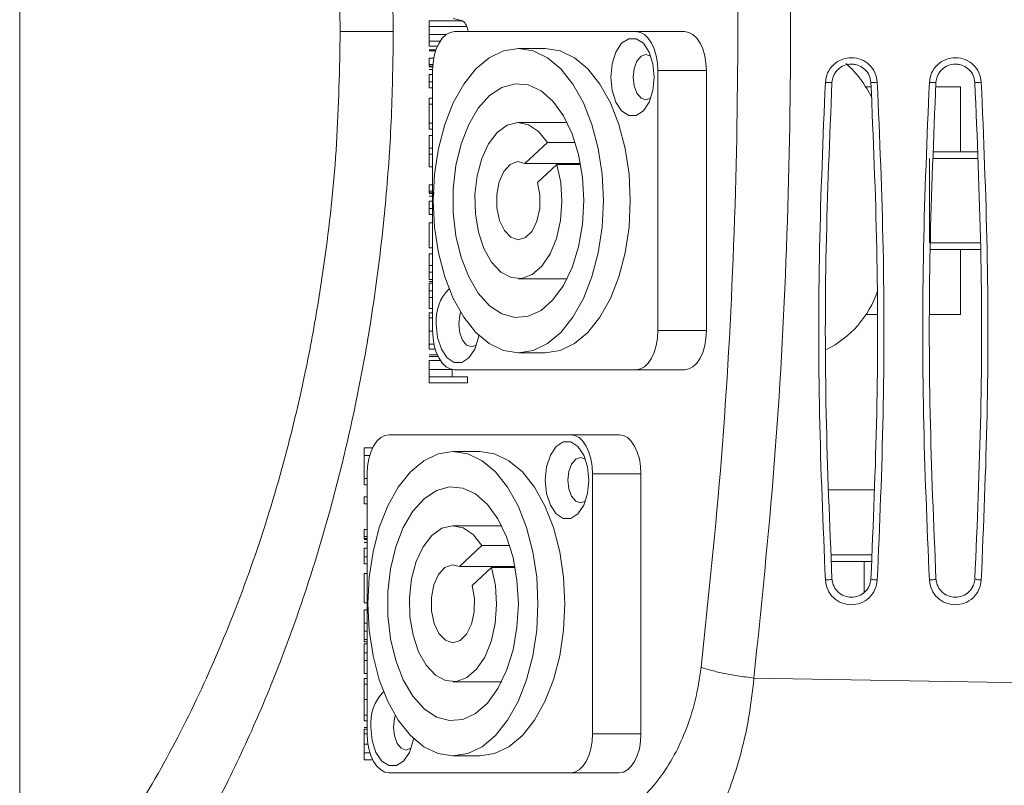
# Model space of a CAD drawing. Units: inches. Extents: x 7 to 86, y 4.6 to 67.1.
# Drawn here: x 26.9 to 29.9, y 7.5 to 9.8 of the extents above; entities that cross this region are included whole.
import ezdxf

# ---------------------------------------------------------------- set-up
doc = ezdxf.new("R2010")
doc.units = ezdxf.units.IN
doc.header["$LTSCALE"] = 8
doc.header["$MEASUREMENT"] = 0

msp = doc.modelspace()

# ---------------------------------------------------------------- linework, layer by layer
at = {"color": 8, "linetype": 'Continuous', "lineweight": 15}
for p, q in [((26.8853, 13.3997), (26.8853, 6.0768)), ((28.1255, 9.7295), (28.1774, 9.7295)), ((28.1591, 9.7096), (28.1255, 9.7096)), ((28.1506, 9.6937), (28.1255, 9.6937)), ((28.1465, 9.6833), (28.1255, 9.6833)), ((28.1255, 9.6341), (28.1377, 9.6341)), ((28.1374, 9.6312), (28.1255, 9.6312)), ((28.1363, 9.6235), (28.1255, 9.6235)), ((28.1362, 9.6084), (28.1255, 9.6084)), ((28.1255, 9.2505), (28.1413, 9.2505)), ((28.1411, 9.2476), (28.1255, 9.2476)), ((28.1362, 9.2399), (28.1255, 9.2399)), ((28.1362, 9.2248), (28.1255, 9.2248)), ((28.1362, 8.9881), (28.1255, 8.9881)), ((28.1362, 8.9767), (28.1255, 8.9767)), ((28.1255, 8.8718), (28.1362, 8.8718)), ((28.1362, 8.8316), (28.1255, 8.8316)), ((28.1404, 8.7916), (28.1255, 8.7916)), ((28.1255, 8.7549), (28.1526, 8.7549)), ((28.1255, 8.7423), (28.1598, 8.7423)), ((28.1938, 8.7156), (28.1255, 8.7156)), ((27.9381, 8.2038), (27.9286, 8.2038)), ((27.9381, 8.2004), (27.9286, 8.2004)), ((27.9381, 8.1914), (27.9286, 8.1914)), ((27.9381, 8.1738), (27.9286, 8.1738)), ((27.9381, 7.898), (27.9286, 7.898)), ((27.9381, 7.8847), (27.9286, 7.8847)), ((27.9286, 7.7626), (27.9381, 7.7626)), ((27.9381, 7.7157), (27.9286, 7.7157)), ((27.9381, 7.669), (27.9286, 7.669)), ((27.9286, 7.6263), (27.9381, 7.6263)), ((27.9286, 7.6116), (27.9381, 7.6116)), ((27.9405, 7.5806), (27.9286, 7.5806))]:
    msp.add_line(p, q, dxfattribs=at)
at = {"color": 7, "linetype": 'Continuous', "lineweight": 15}
for p, q in [((28.1255, 9.771), (28.2264, 9.771)), ((28.1255, 9.7535), (28.2402, 9.7535)), ((28.2264, 9.771), (28.1988, 9.7776)), ((28.1255, 9.7295), (28.1255, 9.7096)), ((28.7527, 9.7383), (28.2023, 9.7383)), ((28.7527, 9.7383), (28.8995, 9.7383)), ((28.1453, 9.6798), (28.1255, 9.6798)), ((28.4775, 9.6871), (28.3959, 9.6871)), ((28.1255, 9.6576), (28.1255, 9.6388)), ((28.1396, 9.6576), (28.1255, 9.6576)), ((28.137, 9.6388), (28.1255, 9.6388)), ((28.1255, 9.6388), (28.1255, 9.6341)), ((28.1255, 9.586), (28.1255, 9.6084)), ((28.1362, 9.6202), (28.1362, 8.8328)), ((28.8187, 8.8328), (28.8187, 9.6202)), ((28.8187, 9.6202), (28.9656, 9.6202)), ((28.9656, 8.8328), (28.9656, 9.6202)), ((28.1255, 9.586), (28.1362, 9.586)), ((28.1255, 9.5679), (28.1255, 9.586)), ((28.1362, 9.5679), (28.1255, 9.5679)), ((29.4644, 9.5709), (29.4481, 9.5709)), ((29.7352, 9.5709), (29.6605, 9.5709)), ((29.7352, 9.3741), (29.7352, 9.5709)), ((28.1255, 9.5369), (28.1255, 9.5188)), ((28.1255, 9.5369), (28.1362, 9.5369)), ((28.1362, 9.5188), (28.1255, 9.5188)), ((28.1255, 9.4613), (28.1255, 9.5188)), ((28.1255, 9.4431), (28.1255, 9.4613)), ((28.1255, 9.4613), (28.1362, 9.4613)), ((28.5435, 9.4627), (28.3959, 9.4627)), ((28.1362, 9.4431), (28.1255, 9.4431)), ((28.1255, 9.4239), (28.1362, 9.4239)), ((28.1255, 9.4239), (28.1255, 9.3855)), ((28.4838, 9.4028), (28.4157, 9.3391)), ((28.4838, 9.4028), (28.5677, 9.4028)), ((28.1255, 9.3673), (28.1255, 9.3855)), ((28.1255, 9.3855), (28.1362, 9.3855)), ((28.1362, 9.3673), (28.1255, 9.3673)), ((28.1255, 9.3673), (28.1255, 9.329)), ((29.6536, 9.3741), (29.7863, 9.3741)), ((28.4157, 9.3391), (28.5837, 9.3391)), ((28.5129, 9.336), (28.4544, 9.2812)), ((28.5843, 9.336), (28.5129, 9.336)), ((29.6417, 9.0985), (29.6417, 9.3544)), ((29.787, 9.3544), (29.6529, 9.3544)), ((28.1362, 9.329), (28.1255, 9.329)), ((28.1255, 9.274), (28.1255, 9.2551)), ((28.1362, 9.274), (28.1255, 9.274)), ((28.1362, 9.2551), (28.1255, 9.2551)), ((28.1255, 9.2551), (28.1255, 9.2505)), ((28.1255, 9.2024), (28.1255, 9.2248)), ((28.1255, 9.2024), (28.1362, 9.2024)), ((28.1255, 9.1843), (28.1255, 9.2024)), ((28.1362, 9.1843), (28.1255, 9.1843)), ((28.1255, 9.159), (28.1255, 9.0832)), ((28.1362, 9.159), (28.1255, 9.159)), ((29.644, 9.0985), (29.7959, 9.0985)), ((28.1255, 9.0832), (28.1362, 9.0832)), ((29.7965, 9.0788), (29.6434, 9.0788)), ((29.7352, 8.882), (29.7352, 9.0788)), ((28.1359, 9.0651), (28.1255, 9.0651)), ((28.1255, 9.0651), (28.1255, 9.0303)), ((28.1255, 9.0303), (28.1362, 9.0303)), ((28.1255, 9.0098), (28.1255, 9.0303)), ((28.1362, 9.0098), (28.1255, 9.0098)), ((28.1255, 9.0098), (28.1255, 8.9881)), ((28.1362, 8.9821), (28.1255, 8.9821)), ((28.3959, 8.9902), (28.5435, 8.9902)), ((28.1255, 8.9767), (28.1255, 8.9533)), ((28.1255, 8.9533), (28.1362, 8.9533)), ((28.1255, 8.9533), (28.1255, 8.9333)), ((28.1362, 8.9333), (28.1255, 8.9333)), ((28.1255, 8.9333), (28.1255, 8.8997)), ((28.1359, 8.8997), (28.1255, 8.8997)), ((28.1362, 8.8864), (28.1255, 8.8864)), ((29.4481, 8.882), (29.4815, 8.882)), ((29.6434, 8.882), (29.7352, 8.882)), ((28.8187, 8.8328), (28.9656, 8.8328)), ((28.1441, 8.7768), (28.1255, 8.7768)), ((28.1506, 8.7592), (28.1255, 8.7592)), ((28.3959, 8.7658), (28.4775, 8.7658)), ((28.1255, 8.6934), (28.1255, 8.7156)), ((28.195, 8.6934), (28.195, 8.7156)), ((28.2023, 8.7146), (28.7527, 8.7146)), ((28.7527, 8.7146), (28.8995, 8.7146)), ((28.1255, 8.6753), (28.1255, 8.6934)), ((28.1255, 8.6934), (28.2421, 8.6934)), ((28.2421, 8.6753), (28.2421, 8.6934)), ((28.2421, 8.6753), (28.1255, 8.6753)), ((28.5545, 8.5178), (28.0041, 8.5178)), ((28.5545, 8.5178), (28.7014, 8.5178)), ((27.9286, 8.4784), (27.9286, 8.4549)), ((27.9286, 8.4784), (27.9549, 8.4784)), ((27.9457, 8.4549), (27.9286, 8.4549)), ((27.9286, 8.4549), (27.9286, 8.3853)), ((28.2793, 8.4666), (28.1977, 8.4666)), ((27.9286, 8.3662), (27.9286, 8.3853)), ((27.9286, 8.3853), (27.9381, 8.3853)), ((27.9381, 8.3997), (27.9381, 7.6123)), ((28.6206, 7.6123), (28.6206, 8.3997)), ((28.6206, 8.3997), (28.7674, 8.3997)), ((28.7674, 7.6123), (28.7674, 8.3997)), ((27.9381, 8.3662), (27.9286, 8.3662)), ((27.9286, 8.3301), (27.9286, 8.3089)), ((27.9286, 8.3301), (27.9381, 8.3301)), ((29.4734, 8.3505), (29.3366, 8.3505)), ((27.9381, 8.3089), (27.9286, 8.3089)), ((28.3454, 8.2422), (28.1977, 8.2422)), ((27.9286, 8.2311), (27.9286, 8.2092)), ((27.9381, 8.2311), (27.9286, 8.2311)), ((27.9286, 8.2092), (27.9286, 8.2038)), ((27.9381, 8.2092), (27.9286, 8.2092)), ((27.9286, 8.1477), (27.9286, 8.1738)), ((28.2856, 8.1823), (28.2176, 8.1186)), ((28.2856, 8.1823), (28.3696, 8.1823)), ((27.9286, 8.1266), (27.9286, 8.1477)), ((27.9286, 8.1477), (27.9381, 8.1477)), ((29.3435, 8.1536), (29.4665, 8.1536)), ((27.9381, 8.1266), (27.9286, 8.1266)), ((28.2176, 8.1186), (28.3856, 8.1186)), ((28.3148, 8.1155), (28.2562, 8.0607)), ((28.3862, 8.1155), (28.3148, 8.1155)), ((29.4658, 8.1339), (29.3442, 8.1339)), ((29.4435, 8.0406), (29.4435, 8.1339)), ((27.9286, 8.0972), (27.9286, 8.0089)), ((27.9381, 8.0972), (27.9286, 8.0972)), ((27.9381, 8.0089), (27.9286, 8.0089)), ((27.9286, 7.9877), (27.9286, 7.9472)), ((27.9367, 7.9877), (27.9286, 7.9877)), ((27.9286, 7.9472), (27.9381, 7.9472)), ((27.9286, 7.9233), (27.9286, 7.9472)), ((27.9381, 7.9233), (27.9286, 7.9233)), ((27.9286, 7.9233), (27.9286, 7.898)), ((27.9286, 7.898), (27.9286, 7.891)), ((27.9381, 7.891), (27.9286, 7.891)), ((27.9286, 7.8847), (27.9286, 7.8575)), ((27.9286, 7.8575), (27.9381, 7.8575)), ((27.9286, 7.8342), (27.9286, 7.8575)), ((27.9381, 7.8342), (27.9286, 7.8342)), ((27.9286, 7.8342), (27.9286, 7.795)), ((27.9367, 7.795), (27.9286, 7.795)), ((27.9381, 7.7795), (27.9286, 7.7795)), ((28.1977, 7.7698), (28.3454, 7.7698)), ((29.1095, 7.781), (34.1688, 7.6941)), ((27.9381, 7.6518), (27.9286, 7.6518)), ((27.9381, 7.6313), (27.9286, 7.6313)), ((28.6206, 7.6123), (28.7674, 7.6123)), ((27.9286, 7.5547), (27.9286, 7.5806)), ((27.9286, 7.5335), (27.9286, 7.5547)), ((27.9286, 7.5547), (27.9465, 7.5547)), ((27.9549, 7.5335), (27.9286, 7.5335)), ((28.1977, 7.5454), (28.2793, 7.5454)), ((28.0041, 7.4942), (28.5545, 7.4942)), ((28.5545, 7.4942), (28.7014, 7.4942))]:
    msp.add_line(p, q, dxfattribs=at)
at = {"color": 7, "linetype": 'Continuous', "lineweight": 15, "flags": 128}
for points in [[(28.2023, 9.7383), (28.1894, 9.736), (28.177, 9.7293), (28.1656, 9.7184), (28.1556, 9.7037), (28.1474, 9.6858), (28.1413, 9.6654), (28.1375, 9.6432), (28.1362, 9.6202)], [(28.8187, 9.6202), (28.8174, 9.6432), (28.8137, 9.6654), (28.8076, 9.6858), (28.7994, 9.7037), (28.7893, 9.7184), (28.7779, 9.7293), (28.7655, 9.736), (28.7527, 9.7383)], [(28.9656, 9.6202), (28.9643, 9.6432), (28.9606, 9.6654), (28.9544, 9.6858), (28.9462, 9.7037), (28.9362, 9.7184), (28.9248, 9.7293), (28.9124, 9.736), (28.8995, 9.7383)], [(28.6756, 9.6005), (28.6796, 9.6409), (28.6911, 9.6764), (28.7086, 9.7028), (28.7302, 9.7168), (28.7531, 9.7168), (28.7747, 9.7028), (28.7922, 9.6764), (28.8037, 9.6409), (28.8077, 9.6005), (28.8037, 9.5601), (28.7922, 9.5246), (28.7747, 9.4982), (28.7531, 9.4842), (28.7302, 9.4842), (28.7086, 9.4982), (28.6911, 9.5246), (28.6796, 9.5601), (28.6756, 9.6005)], [(28.6534, 9.2265), (28.6495, 9.1465), (28.6379, 9.0689), (28.6189, 8.9961), (28.5932, 8.9304), (28.5614, 8.8736), (28.5247, 8.8275), (28.484, 8.7936), (28.4406, 8.7728), (28.3959, 8.7658), (28.3511, 8.7728), (28.3078, 8.7936), (28.2671, 8.8275), (28.2303, 8.8736), (28.1985, 8.9304), (28.1728, 8.9961), (28.1538, 9.0689), (28.1422, 9.1465), (28.1383, 9.2265), (28.1422, 9.3064), (28.1538, 9.384), (28.1728, 9.4568), (28.1985, 9.5225), (28.2303, 9.5793), (28.2671, 9.6254), (28.3078, 9.6593), (28.3511, 9.6801), (28.3959, 9.6871), (28.4406, 9.6801), (28.484, 9.6593), (28.5247, 9.6254), (28.5614, 9.5793), (28.5932, 9.5225), (28.6189, 9.4568), (28.6379, 9.384), (28.6495, 9.3064), (28.6534, 9.2265)], [(28.735, 9.2265), (28.7311, 9.3064), (28.7195, 9.384), (28.7005, 9.4568), (28.6748, 9.5225), (28.643, 9.5793), (28.6063, 9.6254), (28.5656, 9.6593), (28.5222, 9.6801), (28.4775, 9.6871)], [(28.7824, 9.6694), (28.7677, 9.6641), (28.7552, 9.6492), (28.7469, 9.6268), (28.7439, 9.6005), (28.7469, 9.5741), (28.7552, 9.5518), (28.7677, 9.5368), (28.7824, 9.5316), (28.7972, 9.5368), (28.7973, 9.5369)], [(28.7973, 9.664), (28.7972, 9.6641), (28.7824, 9.6694)], [(28.594, 9.2265), (28.5899, 9.1551), (28.5779, 9.0867), (28.5585, 9.024), (28.5324, 8.9696), (28.5007, 8.9258), (28.4647, 8.8942), (28.4259, 8.8762), (28.3858, 8.8726), (28.3462, 8.8834), (28.3086, 8.9083), (28.2746, 8.9463), (28.2455, 8.9957), (28.2226, 9.0545), (28.2068, 9.1204), (28.1987, 9.1906), (28.1987, 9.2623), (28.2068, 9.3325), (28.2226, 9.3984), (28.2455, 9.4573), (28.2746, 9.5067), (28.3086, 9.5446), (28.3462, 9.5695), (28.3858, 9.5803), (28.4259, 9.5767), (28.4647, 9.5587), (28.5007, 9.5272), (28.5324, 9.4833), (28.5585, 9.4289), (28.5779, 9.3662), (28.5899, 9.2978), (28.594, 9.2265)], [(28.5129, 9.336), (28.5243, 9.2815), (28.5279, 9.2237), (28.5236, 9.1661), (28.5115, 9.1122), (28.4924, 9.0651), (28.4674, 9.0279), (28.4381, 9.0026), (28.4062, 8.991), (28.3738, 8.9936), (28.3426, 9.0103), (28.3147, 9.0401), (28.2917, 9.0812), (28.275, 9.1311), (28.2656, 9.1868), (28.2642, 9.2449), (28.2707, 9.3018), (28.2848, 9.3542), (28.3056, 9.3989), (28.3319, 9.4331), (28.362, 9.4548), (28.3943, 9.4627), (28.4266, 9.4562), (28.457, 9.4358), (28.4838, 9.4028)], [(28.4544, 9.2812), (28.4613, 9.2427), (28.4605, 9.2024), (28.4522, 9.1648), (28.4373, 9.1345), (28.4175, 9.1149), (28.3952, 9.1083), (28.373, 9.1156), (28.3535, 9.1359), (28.3389, 9.1668), (28.331, 9.2046), (28.3306, 9.245), (28.3379, 9.2832), (28.352, 9.3148), (28.3713, 9.3361), (28.3934, 9.3445), (28.4157, 9.3391)], [(28.4775, 8.7658), (28.5222, 8.7728), (28.5656, 8.7936), (28.6063, 8.8275), (28.643, 8.8736), (28.6748, 8.9304), (28.7005, 8.9961), (28.7195, 9.0689), (28.7311, 9.1465), (28.735, 9.2265)], [(28.2211, 8.8881), (28.2185, 8.8788), (28.2155, 8.8524), (28.2185, 8.8261), (28.2268, 8.8037), (28.2393, 8.7888), (28.2541, 8.7835), (28.2688, 8.7888), (28.2689, 8.7889)], [(28.1362, 8.8328), (28.1375, 8.8097), (28.1413, 8.7876), (28.1474, 8.7671), (28.1556, 8.7492), (28.1656, 8.7345), (28.177, 8.7236), (28.1894, 8.7169), (28.2023, 8.7146)], [(28.2765, 8.8183), (28.2753, 8.812), (28.2639, 8.7765), (28.2463, 8.7502), (28.2247, 8.7361), (28.2018, 8.7361), (28.1803, 8.7502), (28.1627, 8.7765), (28.1512, 8.812), (28.1472, 8.8524)], [(28.7527, 8.7146), (28.7655, 8.7169), (28.7779, 8.7236), (28.7893, 8.7345), (28.7994, 8.7492), (28.8076, 8.7671), (28.8137, 8.7876), (28.8174, 8.8097), (28.8187, 8.8328)], [(28.8995, 8.7146), (28.9124, 8.7169), (28.9248, 8.7236), (28.9362, 8.7345), (28.9462, 8.7492), (28.9544, 8.7671), (28.9606, 8.7876), (28.9643, 8.8097), (28.9656, 8.8328)], [(28.0041, 8.5178), (27.9912, 8.5155), (27.9789, 8.5088), (27.9674, 8.4979), (27.9574, 8.4832), (27.9492, 8.4653), (27.9431, 8.4449), (27.9394, 8.4227), (27.9381, 8.3997)], [(28.6206, 8.3997), (28.6193, 8.4227), (28.6155, 8.4449), (28.6094, 8.4653), (28.6012, 8.4832), (28.5912, 8.4979), (28.5798, 8.5088), (28.5674, 8.5155), (28.5545, 8.5178)], [(28.7674, 8.3997), (28.7662, 8.4227), (28.7624, 8.4449), (28.7563, 8.4653), (28.7481, 8.4832), (28.7381, 8.4979), (28.7267, 8.5088), (28.7143, 8.5155), (28.7014, 8.5178)], [(28.4775, 8.38), (28.4814, 8.4204), (28.4929, 8.4559), (28.5105, 8.4823), (28.532, 8.4963), (28.555, 8.4963), (28.5765, 8.4823), (28.5941, 8.4559), (28.6056, 8.4204), (28.6096, 8.38), (28.6056, 8.3396), (28.5941, 8.3041), (28.5765, 8.2777), (28.555, 8.2637), (28.532, 8.2637), (28.5105, 8.2777), (28.4929, 8.3041), (28.4814, 8.3396), (28.4775, 8.38)], [(28.4553, 8.006), (28.4514, 7.926), (28.4398, 7.8484), (28.4208, 7.7757), (28.395, 7.7099), (28.3633, 7.6531), (28.3265, 7.6071), (28.2858, 7.5731), (28.2425, 7.5523), (28.1977, 7.5454), (28.153, 7.5523), (28.1096, 7.5731), (28.0689, 7.6071), (28.0322, 7.6531), (28.0004, 7.7099), (27.9747, 7.7757), (27.9557, 7.8484), (27.9441, 7.926), (27.9401, 8.006), (27.9441, 8.086), (27.9557, 8.1635), (27.9747, 8.2363), (28.0004, 8.3021), (28.0322, 8.3588), (28.0689, 8.4049), (28.1096, 8.4388), (28.153, 8.4596), (28.1977, 8.4666), (28.2425, 8.4596), (28.2858, 8.4388), (28.3265, 8.4049), (28.3633, 8.3588), (28.395, 8.3021), (28.4208, 8.2363), (28.4398, 8.1635), (28.4514, 8.086), (28.4553, 8.006)], [(28.5369, 8.006), (28.533, 8.086), (28.5214, 8.1635), (28.5024, 8.2363), (28.4766, 8.3021), (28.4449, 8.3588), (28.4081, 8.4049), (28.3674, 8.4388), (28.3241, 8.4596), (28.2793, 8.4666)], [(28.5843, 8.4489), (28.5696, 8.4437), (28.5571, 8.4287), (28.5487, 8.4064), (28.5458, 8.38), (28.5487, 8.3536), (28.5571, 8.3313), (28.5696, 8.3163), (28.5843, 8.3111), (28.5991, 8.3163), (28.5992, 8.3164)], [(28.5992, 8.4436), (28.5991, 8.4437), (28.5843, 8.4489)], [(28.3959, 8.006), (28.3918, 7.9347), (28.3798, 7.8662), (28.3604, 7.8036), (28.3342, 7.7492), (28.3025, 7.7053), (28.2665, 7.6737), (28.2277, 7.6557), (28.1877, 7.6521), (28.1481, 7.663), (28.1105, 7.6879), (28.0764, 7.7258), (28.0474, 7.7752), (28.0245, 7.834), (28.0087, 7.8999), (28.0006, 7.9701), (28.0006, 8.0418), (28.0087, 8.1121), (28.0245, 8.1779), (28.0474, 8.2368), (28.0764, 8.2862), (28.1105, 8.3241), (28.1481, 8.349), (28.1877, 8.3599), (28.2277, 8.3562), (28.2665, 8.3383), (28.3025, 8.3067), (28.3342, 8.2628), (28.3604, 8.2084), (28.3798, 8.1457), (28.3918, 8.0773), (28.3959, 8.006)], [(28.3148, 8.1155), (28.3262, 8.0611), (28.3298, 8.0033), (28.3254, 7.9457), (28.3133, 7.8917), (28.2942, 7.8447), (28.2693, 7.8074), (28.24, 7.7822), (28.2081, 7.7705), (28.1756, 7.7731), (28.1445, 7.7898), (28.1166, 7.8196), (28.0936, 7.8607), (28.0769, 7.9106), (28.0675, 7.9663), (28.066, 8.0244), (28.0725, 8.0814), (28.0866, 8.1338), (28.1075, 8.1784), (28.1337, 8.2126), (28.1639, 8.2343), (28.1961, 8.2422), (28.2284, 8.2357), (28.2589, 8.2153), (28.2856, 8.1823)], [(28.2562, 8.0607), (28.2631, 8.0223), (28.2624, 7.9819), (28.2541, 7.9443), (28.2391, 7.914), (28.2194, 7.8944), (28.1971, 7.8879), (28.1749, 7.8952), (28.1553, 7.9154), (28.1407, 7.9463), (28.1328, 7.9841), (28.1325, 8.0245), (28.1398, 8.0628), (28.1539, 8.0943), (28.1731, 8.1156), (28.1952, 8.124), (28.2176, 8.1186)], [(28.2793, 7.5454), (28.3241, 7.5523), (28.3674, 7.5731), (28.4081, 7.6071), (28.4449, 7.6531), (28.4766, 7.7099), (28.5024, 7.7757), (28.5214, 7.8484), (28.533, 7.926), (28.5369, 8.006)], [(28.023, 7.6676), (28.0203, 7.6583), (28.0174, 7.632), (28.0203, 7.6056), (28.0287, 7.5832), (28.0412, 7.5683), (28.0559, 7.5631), (28.0707, 7.5683), (28.0708, 7.5684)], [(27.9381, 7.6123), (27.9394, 7.5892), (27.9431, 7.5671), (27.9492, 7.5467), (27.9574, 7.5288), (27.9674, 7.5141), (27.9789, 7.5032), (27.9912, 7.4964), (28.0041, 7.4942)], [(28.0784, 7.5978), (28.0772, 7.5916), (28.0657, 7.556), (28.0482, 7.5297), (28.0266, 7.5157), (28.0037, 7.5157), (27.9821, 7.5297), (27.9645, 7.556), (27.9531, 7.5916), (27.9491, 7.632)], [(28.5545, 7.4942), (28.5674, 7.4964), (28.5798, 7.5032), (28.5912, 7.5141), (28.6012, 7.5288), (28.6094, 7.5467), (28.6155, 7.5671), (28.6193, 7.5892), (28.6206, 7.6123)], [(28.7014, 7.4942), (28.7143, 7.4964), (28.7267, 7.5032), (28.7381, 7.5141), (28.7481, 7.5288), (28.7563, 7.5467), (28.7624, 7.5671), (28.7662, 7.5892), (28.7674, 7.6123)]]:
    msp.add_lwpolyline(points, dxfattribs=at)
at = {"color": 7, "linetype": 'Continuous', "lineweight": 15}
for centre, radius, start, end in [((29.1642, 9.3911), 0.3364, 25.8589, 48.0305), ((28.2821, 8.8646), 0.1354, 135.3156, 185.1699), ((29.1874, 9.0558), 0.3143, 296.8029, 340.8318), ((28.0839, 7.6442), 0.1354, 135.3167, 185.1694)]:
    msp.add_arc(centre, radius, start, end, dxfattribs=at)
for points, knots in [([(27.3658, 12.2833), (27.4187, 12.1898), (27.5228, 12.0058), (27.6566, 11.7019), (27.7698, 11.3879), (27.8611, 11.0651), (27.9315, 10.7369), (27.9808, 10.4051), (28.0114, 10.0718), (28.0152, 9.8489), (28.0171, 9.7383)], [0, 0, 0, 0, 0.138469, 0.272568, 0.402158, 0.527376, 0.648922, 0.767809, 0.884737, 1, 1, 1, 1]), ([(27.8564, 9.7383), (27.8542, 9.8513), (27.8497, 10.0794), (27.8181, 10.3789), (27.7778, 10.6361), (27.734, 10.8517), (27.6729, 11.095), (27.5883, 11.3638), (27.4767, 11.6456), (27.3493, 11.9129), (27.2538, 12.0724), (27.2052, 12.1536)], [0, 0, 0, 0, 0.123666, 0.249369, 0.331907, 0.415143, 0.49921, 0.621955, 0.749195, 0.872246, 1, 1, 1, 1]), ([(29.1095, 11.6956), (29.1317, 11.4798), (29.1762, 11.0487), (29.2118, 10.3942), (29.2246, 9.7383), (29.2118, 9.0823), (29.1762, 8.4278), (29.1317, 7.9968), (29.1095, 7.781)], [0, 0, 0, 0, 0.167047, 0.333638, 0.5, 0.666363, 0.832953, 1, 1, 1, 1]), ([(28.9497, 7.8136), (28.9719, 8.0247), (29.0162, 8.4476), (29.0519, 9.0911), (29.0648, 9.7382), (29.0519, 10.3852), (29.0162, 11.0287), (28.9719, 11.4516), (28.9497, 11.6627)], [0, 0, 0, 0, 0.166211, 0.332908, 0.5, 0.667087, 0.833786, 1, 1, 1, 1]), ([(28.1255, 9.7535), (28.1255, 9.7571), (28.1255, 9.7645), (28.1255, 9.7688), (28.1255, 9.771)], [0, 0, 0, 0, 0.471373, 1, 1, 1, 1]), ([(28.1255, 9.7535), (28.1255, 9.7498), (28.1255, 9.7422), (28.1255, 9.7338), (28.1255, 9.7295)], [0, 0, 0, 0, 0.493419, 1, 1, 1, 1]), ([(28.2402, 9.7535), (28.2384, 9.7571), (28.2346, 9.7648), (28.2293, 9.7688), (28.2264, 9.771)], [0, 0, 0, 0, 0.458014, 1, 1, 1, 1]), ([(28.2437, 9.7383), (28.2436, 9.7396), (28.2432, 9.7451), (28.2415, 9.7499), (28.2402, 9.7535)], [0, 0, 0, 0, 0.234205, 1, 1, 1, 1]), ([(27.2052, 7.323), (27.2538, 7.4042), (27.3493, 7.5636), (27.4767, 7.831), (27.5884, 8.1128), (27.6729, 8.3816), (27.734, 8.6249), (27.7779, 8.8404), (27.8181, 9.0977), (27.8497, 9.3972), (27.8542, 9.6252), (27.8564, 9.7383)], [0, 0, 0, 0, 0.127759, 0.250822, 0.378065, 0.500815, 0.584877, 0.668109, 0.750641, 0.876335, 1, 1, 1, 1]), ([(28.0171, 9.7383), (28.0159, 9.6527), (28.0137, 9.4833), (27.9963, 9.2333), (27.969, 8.9886), (27.9309, 8.7445), (27.8824, 8.5085), (27.8242, 8.2794), (27.7579, 8.0587), (27.6795, 7.8373), (27.588, 7.6173), (27.4838, 7.3989), (27.4056, 7.2626), (27.3658, 7.1933)], [0, 0, 0, 0, 0.089192, 0.176382, 0.262168, 0.349008, 0.440267, 0.52387, 0.610982, 0.701163, 0.796684, 0.896468, 1, 1, 1, 1]), ([(28.0171, 9.7383), (28.0073, 9.7383), (27.9876, 9.7383), (27.9475, 9.7383), (27.9031, 9.7383), (27.8718, 9.7383), (27.8564, 9.7383)], [0, 0, 0, 0, 0.250049, 0.505005, 0.757348, 1, 1, 1, 1]), ([(28.1255, 9.7096), (28.1255, 9.7067), (28.1255, 9.7007), (28.1255, 9.6961), (28.1255, 9.6937)], [0, 0, 0, 0, 0.490913, 1, 1, 1, 1]), ([(29.326, 9.5847), (29.3276, 9.5944), (29.3308, 9.6143), (29.3494, 9.6394), (29.3756, 9.6559), (29.4057, 9.6612), (29.4351, 9.6553), (29.4601, 9.639), (29.4784, 9.6144), (29.4817, 9.5946), (29.4833, 9.5847)], [0, 0, 0, 0, 0.122843, 0.251044, 0.380846, 0.504168, 0.627213, 0.750281, 0.874283, 1, 1, 1, 1]), ([(29.346, 9.5839), (29.347, 9.5905), (29.3486, 9.6011), (29.3559, 9.6143), (29.366, 9.6263), (29.3826, 9.6374), (29.3975, 9.639), (29.405, 9.6398)], [0, 0, 0, 0, 0.222736, 0.354875, 0.500577, 0.750289, 1, 1, 1, 1]), ([(29.405, 9.6398), (29.4092, 9.6396), (29.4174, 9.6391), (29.4316, 9.6343), (29.447, 9.6241), (29.4604, 9.606), (29.4628, 9.5912), (29.464, 9.5839)], [0, 0, 0, 0, 0.142073, 0.273043, 0.500809, 0.7542, 1, 1, 1, 1]), ([(29.641, 9.5847), (29.6426, 9.5944), (29.6458, 9.6143), (29.6644, 9.6394), (29.6905, 9.6559), (29.7206, 9.6612), (29.75, 9.6553), (29.7751, 9.639), (29.7934, 9.6144), (29.7966, 9.5946), (29.7983, 9.5847)], [0, 0, 0, 0, 0.122842, 0.251044, 0.380846, 0.504168, 0.627213, 0.750281, 0.874283, 1, 1, 1, 1]), ([(29.661, 9.5839), (29.662, 9.5905), (29.6635, 9.6011), (29.6708, 9.6143), (29.681, 9.6263), (29.6976, 9.6374), (29.7125, 9.639), (29.72, 9.6398)], [0, 0, 0, 0, 0.22276, 0.354892, 0.500578, 0.750289, 1, 1, 1, 1]), ([(29.72, 9.6398), (29.7242, 9.6396), (29.7323, 9.6391), (29.7466, 9.6343), (29.762, 9.6241), (29.7753, 9.606), (29.7777, 9.5912), (29.7789, 9.5839)], [0, 0, 0, 0, 0.142073, 0.27305, 0.500809, 0.754201, 1, 1, 1, 1]), ([(29.3261, 8.0778), (29.319, 8.2448), (29.3049, 8.5784), (29.3048, 9.0817), (29.319, 9.4171), (29.326, 9.5847)], [0, 0, 0, 0, 0.334228, 0.667423, 1, 1, 1, 1]), ([(29.346, 8.0816), (29.339, 8.2479), (29.325, 8.5801), (29.3249, 9.0819), (29.339, 9.4165), (29.346, 9.5839)], [0, 0, 0, 0, 0.333669, 0.666801, 1, 1, 1, 1]), ([(29.326, 9.5847), (29.3274, 9.5846), (29.3302, 9.5844), (29.3351, 9.5842), (29.3405, 9.584), (29.3441, 9.5839), (29.3458, 9.5838), (29.3459, 9.5839), (29.346, 9.5839)], [0, 0, 0, 0, 0.134643, 0.264412, 0.500038, 0.735609, 0.865361, 1, 1, 1, 1]), ([(29.4833, 9.5847), (29.4806, 9.5845), (29.4755, 9.5843), (29.4693, 9.584), (29.4649, 9.5838), (29.4643, 9.5839), (29.464, 9.5839)], [0, 0, 0, 0, 0.262369, 0.499648, 0.737151, 1, 1, 1, 1]), ([(29.464, 9.5839), (29.471, 9.4165), (29.4851, 9.0819), (29.485, 8.5801), (29.471, 8.2479), (29.464, 8.0816)], [0, 0, 0, 0, 0.333181, 0.666302, 1, 1, 1, 1]), ([(29.4833, 9.5847), (29.4904, 9.4168), (29.5045, 9.0808), (29.5043, 8.5774), (29.4903, 8.2443), (29.4832, 8.0778)], [0, 0, 0, 0, 0.333249, 0.666857, 1, 1, 1, 1]), ([(29.641, 8.0778), (29.634, 8.2448), (29.6199, 8.5784), (29.6198, 9.0817), (29.6339, 9.4171), (29.641, 9.5847)], [0, 0, 0, 0, 0.334228, 0.667422, 1, 1, 1, 1]), ([(29.661, 8.0816), (29.654, 8.2479), (29.64, 8.5801), (29.6399, 9.0819), (29.6539, 9.4165), (29.661, 9.5839)], [0, 0, 0, 0, 0.333669, 0.666802, 1, 1, 1, 1]), ([(29.641, 9.5847), (29.6424, 9.5846), (29.6451, 9.5844), (29.6501, 9.5842), (29.6554, 9.584), (29.659, 9.5839), (29.6607, 9.5838), (29.6609, 9.5839), (29.661, 9.5839)], [0, 0, 0, 0, 0.134643, 0.264412, 0.500038, 0.735609, 0.865361, 1, 1, 1, 1]), ([(29.7983, 9.5847), (29.7956, 9.5845), (29.7905, 9.5843), (29.7843, 9.584), (29.7798, 9.5838), (29.7793, 9.5839), (29.7789, 9.5839)], [0, 0, 0, 0, 0.262386, 0.499663, 0.737153, 1, 1, 1, 1]), ([(29.7789, 9.5839), (29.786, 9.4165), (29.8001, 9.0819), (29.8, 8.5801), (29.7859, 8.2479), (29.7789, 8.0816)], [0, 0, 0, 0, 0.3331812, 0.666302, 1, 1, 1, 1]), ([(29.7983, 9.5847), (29.8053, 9.4168), (29.8194, 9.0808), (29.8193, 8.5774), (29.8052, 8.2443), (29.7982, 8.0778)], [0, 0, 0, 0, 0.3332492, 0.6668574, 1, 1, 1, 1]), ([(28.1255, 8.8864), (28.1255, 8.8861), (28.1255, 8.8855), (28.1255, 8.8761), (28.1255, 8.8718)], [0, 0, 0, 0, 0.5512766, 1, 1, 1, 1]), ([(28.1255, 8.8316), (28.1255, 8.8357), (28.1255, 8.8436), (28.1255, 8.8548), (28.1255, 8.8645), (28.1255, 8.8693), (28.1255, 8.8718)], [0, 0, 0, 0, 0.255315, 0.495954, 0.738714, 1, 1, 1, 1]), ([(28.1255, 8.7916), (28.1255, 8.7941), (28.1255, 8.7989), (28.1255, 8.8086), (28.1255, 8.8197), (28.1255, 8.8276), (28.1255, 8.8316)], [0, 0, 0, 0, 0.2623916, 0.5057637, 0.7461003, 1, 1, 1, 1]), ([(28.1255, 8.7916), (28.1255, 8.7873), (28.1255, 8.7778), (28.1255, 8.7771), (28.1255, 8.7768)], [0, 0, 0, 0, 0.453203, 1, 1, 1, 1]), ([(28.1255, 8.7423), (28.1255, 8.7387), (28.1255, 8.7302), (28.1255, 8.721), (28.1255, 8.7156)], [0, 0, 0, 0, 0.423994, 1, 1, 1, 1]), ([(29.346, 8.0816), (29.3459, 8.0814), (29.3458, 8.081), (29.3441, 8.0802), (29.3404, 8.0793), (29.3351, 8.0785), (29.3302, 8.078), (29.3275, 8.0779), (29.3261, 8.0778)], [0, 0, 0, 0, 0.13634, 0.268169, 0.507678, 0.738061, 0.865932, 1, 1, 1, 1]), ([(29.4832, 8.0778), (29.4816, 8.0679), (29.4784, 8.0479), (29.4596, 8.0227), (29.4334, 8.0064), (29.4033, 8.0012), (29.3739, 8.0073), (29.3489, 8.0238), (29.3308, 8.0483), (29.3277, 8.0679), (29.3261, 8.0778)], [0, 0, 0, 0, 0.125086, 0.254251, 0.38332, 0.506066, 0.628702, 0.750958, 0.874876, 1, 1, 1, 1]), ([(29.405, 8.0257), (29.3976, 8.0265), (29.3826, 8.0281), (29.364, 8.0405), (29.3531, 8.0551), (29.3475, 8.069), (29.3465, 8.0773), (29.346, 8.0816)], [0, 0, 0, 0, 0.243705, 0.498375, 0.71875, 0.851851, 1, 1, 1, 1]), ([(29.464, 8.0816), (29.4633, 8.0762), (29.4624, 8.0694), (29.4598, 8.0627), (29.459, 8.0609), (29.4588, 8.0603), (29.4556, 8.0534), (29.4466, 8.0408), (29.4273, 8.0281), (29.4122, 8.0264), (29.405, 8.0257)], [0, 0, 0, 0, 0.182792, 0.231375, 0.244898, 0.248971, 0.251246, 0.501357, 0.760917, 1, 1, 1, 1]), ([(29.4832, 8.0778), (29.4819, 8.0779), (29.4792, 8.078), (29.4745, 8.0785), (29.4693, 8.0793), (29.4658, 8.0802), (29.4642, 8.081), (29.464, 8.0814), (29.464, 8.0816)], [0, 0, 0, 0, 0.133528, 0.260661, 0.490107, 0.731177, 0.86338, 1, 1, 1, 1]), ([(29.661, 8.0816), (29.6609, 8.0814), (29.6607, 8.081), (29.6591, 8.0802), (29.6554, 8.0793), (29.6501, 8.0785), (29.6452, 8.078), (29.6424, 8.0779), (29.641, 8.0778)], [0, 0, 0, 0, 0.136405, 0.26822, 0.507713, 0.738083, 0.865946, 1, 1, 1, 1]), ([(29.7982, 8.0778), (29.7966, 8.0679), (29.7934, 8.0479), (29.7745, 8.0227), (29.7483, 8.0064), (29.7182, 8.0012), (29.6888, 8.0073), (29.6639, 8.0238), (29.6458, 8.0483), (29.6426, 8.0679), (29.641, 8.0778)], [0, 0, 0, 0, 0.125085, 0.25425, 0.38332, 0.506066, 0.628705, 0.75096, 0.874877, 1, 1, 1, 1]), ([(29.72, 8.0257), (29.7126, 8.0265), (29.6976, 8.0281), (29.679, 8.0405), (29.6681, 8.0551), (29.6625, 8.069), (29.6615, 8.0773), (29.661, 8.0816)], [0, 0, 0, 0, 0.243707, 0.498376, 0.718753, 0.851856, 1, 1, 1, 1]), ([(29.7789, 8.0816), (29.7782, 8.0762), (29.7774, 8.0694), (29.7748, 8.0626), (29.774, 8.0609), (29.7737, 8.0603), (29.7706, 8.0534), (29.7616, 8.0408), (29.7422, 8.0281), (29.7272, 8.0264), (29.72, 8.0257)], [0, 0, 0, 0, 0.182834, 0.231403, 0.244919, 0.24898, 0.251243, 0.501362, 0.760922, 1, 1, 1, 1]), ([(29.7982, 8.0778), (29.7968, 8.0779), (29.7942, 8.078), (29.7894, 8.0785), (29.7843, 8.0793), (29.7808, 8.0802), (29.7792, 8.081), (29.779, 8.0814), (29.7789, 8.0816)], [0, 0, 0, 0, 0.133529, 0.260662, 0.490108, 0.731178, 0.863381, 1, 1, 1, 1]), ([(28.5882, 7.3304), (28.6085, 7.334), (28.6493, 7.3412), (28.7087, 7.3694), (28.7653, 7.4106), (28.8176, 7.4665), (28.8642, 7.5363), (28.9031, 7.6186), (28.9338, 7.7112), (28.9444, 7.7795), (28.9497, 7.8136)], [0, 0, 0, 0, 0.126878, 0.253545, 0.379584, 0.50507, 0.630346, 0.754726, 0.877734, 1, 1, 1, 1]), ([(28.9497, 7.8136), (28.9587, 7.8106), (28.9771, 7.8045), (29.0151, 7.7957), (29.0599, 7.7873), (29.0928, 7.7831), (29.1095, 7.781)], [0, 0, 0, 0, 0.234838, 0.479787, 0.734846, 1, 1, 1, 1]), ([(27.9286, 7.7795), (27.9286, 7.7791), (27.9286, 7.7784), (27.9286, 7.7675), (27.9286, 7.7626)], [0, 0, 0, 0, 0.545451, 1, 1, 1, 1]), ([(27.9286, 7.7157), (27.9286, 7.7204), (27.9286, 7.7296), (27.9286, 7.7425), (27.9286, 7.7539), (27.9286, 7.7596), (27.9286, 7.7626)], [0, 0, 0, 0, 0.264789, 0.510486, 0.750726, 1, 1, 1, 1]), ([(29.1095, 7.781), (29.1048, 7.74), (29.0953, 7.6564), (29.068, 7.5396), (29.0328, 7.4331), (28.9942, 7.3505), (28.9564, 7.2878), (28.9192, 7.2389), (28.8713, 7.1908), (28.8141, 7.1507), (28.7696, 7.1397), (28.7479, 7.1343)], [0, 0, 0, 0, 0.11452, 0.233433, 0.353269, 0.471861, 0.553989, 0.63775, 0.73122, 0.869206, 1, 1, 1, 1]), ([(27.9286, 7.669), (27.9286, 7.672), (27.9286, 7.6778), (27.9286, 7.6891), (27.9286, 7.7019), (27.9286, 7.711), (27.9286, 7.7157)], [0, 0, 0, 0, 0.250538, 0.491391, 0.736738, 1, 1, 1, 1]), ([(27.9286, 7.669), (27.9286, 7.664), (27.9286, 7.6531), (27.9286, 7.6523), (27.9286, 7.6518)], [0, 0, 0, 0, 0.459295, 1, 1, 1, 1]), ([(27.9286, 7.6263), (27.9286, 7.6245), (27.9286, 7.6209), (27.9286, 7.6147), (27.9286, 7.6116)], [0, 0, 0, 0, 0.508568, 1, 1, 1, 1]), ([(27.9286, 7.5806), (27.9286, 7.5868), (27.9286, 7.5974), (27.9286, 7.6074), (27.9286, 7.6116)], [0, 0, 0, 0, 0.5801187, 1, 1, 1, 1])]:
    msp.add_open_spline(points, degree=3, knots=knots, dxfattribs=at)

doc.saveas('drawing.dxf')
